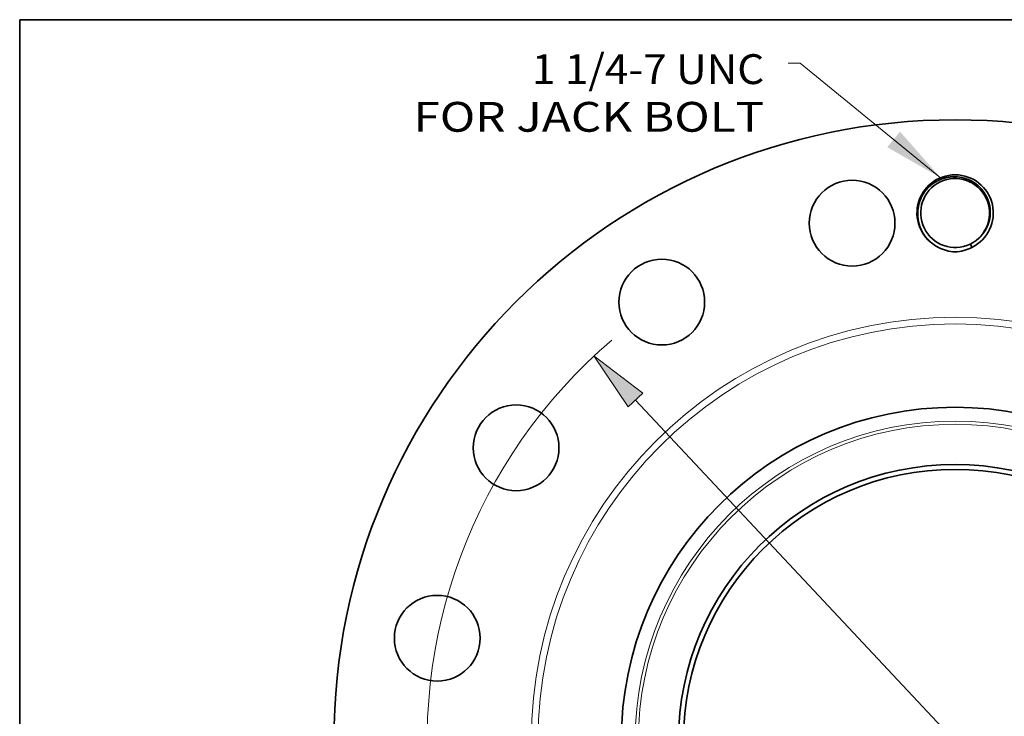
# Model space of a CAD drawing. Extents: x 0 to 10.8, y 0 to 8.3.
# Drawn here: x 0.2 to 3.5, y 5.9 to 8.3 of the extents above; entities that cross this region are included whole.
import ezdxf
from ezdxf.enums import TextEntityAlignment as Align

# ---------------------------------------------------------------- set-up
doc = ezdxf.new("R2010")
doc.units = 0
doc.header["$MEASUREMENT"] = 0
doc.layers.get('0').update_dxf_attribs({"lineweight": 13})
doc.layers.add('1', color=7, linetype='Continuous', lineweight=13)
doc.styles.get("Standard").update_dxf_attribs({"font": 'isocp.shx'})

# ---------------------------------------------------------------- blocks, each defined once
blk = doc.blocks.new('BLOCK8')
at = {"color": 7, "lineweight": 13, "ltscale": 0.03937007874015748}
blk.add_lwpolyline([(-0.2347642793430118, 9.068103700172244), (-2.492422869824988, 10.90911024198757), (-2.689273263525775, 10.90911024198757)], dxfattribs=at)
blk.add_solid([(-1.092639232245017, 9.558086845818467), (-0.2347642793430118, 9.068103700172244), (-0.8873556542584277, 9.809830432801734)], dxfattribs=at)
for s, p, p2 in [('1 1/4-7 UNC', (-6.814669511449618, 10.57541133850578), (-3.072940796379029, 10.57541133850578)), ('FOR JACK BOLT', (-8.71983926127276, 9.808075672059546), (-3.072941096748893, 9.808075672059546))]:
    blk.add_text(s, height=0.4795844160665677, dxfattribs=at).set_placement(p, p2, align=Align.FIT)
blk = doc.blocks.new('BLOCK11')
at = {"color": 7, "lineweight": 13, "ltscale": 0.03937007874015748}
blk.add_line((-5.147111547274852, 5.49002399594765), (5.147111547274852, -5.49002399594765), dxfattribs=at)
blk.add_lwpolyline([(-5.028624947615496, 5.601109782541831), (-5.813628069059116, 6.20094539612297), (-5.265597846564345, 5.378938209353469)], close=True, dxfattribs=at)
blk.add_arc((0, 0), 8.499999759704108, 130.5673988155812, 246.1371197054382, dxfattribs=at)
blk.add_solid([(-5.028624947615496, 5.601109782541831), (-5.813628069059116, 6.20094539612297), (-5.028624947615496, 5.601109782541831), (-5.265597846564345, 5.378938209353469)], dxfattribs=at)

msp = doc.modelspace()

# ---------------------------------------------------------------- linework, layer by layer
at = {"color": 7, "lineweight": 35, "ltscale": 0.0003081302939758569}
msp.add_line((3.395778119992627, 7.498181463044313), (3.390835087907182, 7.509472046674369), dxfattribs=at)
at = {"color": 7, "lineweight": 35, "ltscale": 0.03937007874015748}
for points in [[(3.395778068756463, 7.498181438071262, 4.330818646018811), (3.28515758087498, 7.498217595284881)], [(3.399923013302962, 7.514478602956162, 22554.09134151672), (3.399905790734939, 7.514468066594304)], [(3.397424329137786, 7.715773432607876, 0.1250071965871084), (3.340831138634694, 7.731460622213906)], [(3.280074183093713, 7.500965519498301, 0.01146277227008323), (3.285157521048322, 7.49821762577455)], [(3.285155993918229, 7.498214622029509, 0.1141724716315404), (3.340505002175211, 7.483317614093124)], [(3.340504776619597, 7.483317374515827, 0.1140190692957879), (3.39577951659647, 7.498178721751025)]]:
    msp.add_lwpolyline(points, format="xyb", dxfattribs=at)
for centre, radius in [((3.340504885195132, 5.867126787598473), 2.052301635372501), ((3.000178326313941, 7.578063937281176), 0.1416088128407025), ((2.371336842073282, 7.317589265925869), 0.1416088128407024), ((1.890042406867737, 6.836294830720322), 0.1416088128407027), ((3.340504885195132, 5.867126787598473), 1.103112129012719), ((3.340504885195132, 5.867126787598473), 0.9140418208720253), ((3.340504885195132, 5.867126787598473), 0.8978819654754693), ((1.629567735512428, 6.207453346479664), 0.1416088128407025)]:
    msp.add_circle(centre, radius, dxfattribs=at)
at = {"color": 7, "lineweight": 13, "ltscale": 0.03937007874015748}
for radius in [1.400413666010205, 1.378458274453916, 1.057241917071652, 1.046694866237417]:
    msp.add_circle((3.340504885195132, 5.867126787598473), radius, dxfattribs=at)
at = {"color": 7, "lineweight": 35, "ltscale": 0.03937007874015748}
for points, knots in [([(3.340831185736642, 7.731462794577474), (3.332764832184239, 7.731641662500252), (3.324670513536891, 7.731142072134384), (3.316535077412253, 7.729961358179972), (3.302464316803855, 7.726633053611225), (3.289066507750848, 7.721262771336302), (3.283541745696068, 7.718625131879668), (3.275559629825719, 7.714185483774789), (3.26805960552039, 7.709040927764907), (3.265596181918677, 7.707235170174323), (3.247117133428012, 7.692773572913353), (3.232185889639057, 7.673894957189427), (3.222842080657494, 7.654874295744785), (3.216740848946039, 7.630315606280399), (3.216887396758483, 7.605418710542739), (3.21708404334863, 7.601283287411487), (3.218374188958355, 7.586902686332095), (3.22178008929046, 7.572644253681519), (3.225279043692483, 7.562781179461546), (3.232010030945358, 7.548669661723515), (3.24076893242803, 7.535860453569913), (3.243915166048091, 7.531733157858516), (3.252095273066152, 7.522085449736694), (3.261456322031124, 7.513509114362146), (3.267347988089855, 7.508867548685936), (3.273568767111902, 7.504677342317411), (3.280074183662993, 7.50096552049605)], [0, 0, 0, 0, 0, 0, 34.38649696993829, 34.38649696993829, 34.38649696993829, 59.85085986062708, 59.85085986062708, 59.85085986062708, 72.69770490152594, 72.69770490152594, 72.69770490152594, 158.5213097241742, 158.5213097241742, 158.5213097241742, 175.5944090284332, 175.5944090284332, 175.5944090284332, 217.8612244639165, 217.8612244639165, 217.8612244639165, 239.0566998479514, 239.0566998479514, 239.0566998479514, 269.4525802738659, 269.4525802738659, 269.4525802738659, 269.4525802738659, 269.4525802738659, 269.4525802738659]), ([(3.399905790734866, 7.514468066594259), (3.405888222280726, 7.517960971845874), (3.411614046439601, 7.521914357182573), (3.417037972846827, 7.526304791430087), (3.422836517232782, 7.5317803147309), (3.42813218627139, 7.537731866498567), (3.428784854835206, 7.538481517704286), (3.430713771136479, 7.540746110785097), (3.432618555879119, 7.543135255152965), (3.433878941537282, 7.544788821806639), (3.436703177988706, 7.548681165837985), (3.439381930926496, 7.552815126868659), (3.440806913588762, 7.555171548189193), (3.442853237344457, 7.558794449807116), (3.444667265864933, 7.562360226363978), (3.445278003047394, 7.563607726335829), (3.44644728874145, 7.566087489329475), (3.447531125135304, 7.568574054495236), (3.448057691972786, 7.569831724785028), (3.450359782587691, 7.575567754720094), (3.452278490539699, 7.581459861018577), (3.453534777670944, 7.586133759315726), (3.455380318945726, 7.59477949704088), (3.456396423884823, 7.60357413660159), (3.456684417413148, 7.607570710139226), (3.457058067350371, 7.620538092637861), (3.455612841718262, 7.633605639210026), (3.453729333368055, 7.642535520888313), (3.449459304755393, 7.656054995991347), (3.443272200481647, 7.668687410775172), (3.440826552306175, 7.673072423515746), (3.432694743665734, 7.685986709778124), (3.42246202847322, 7.697576356765018), (3.414763363755603, 7.70455892573726), (3.406381303884928, 7.710646743679654), (3.397423230771334, 7.715771510382518)], [0, 0, 0, 0, 0, 0, 31.057973439826, 31.057973439826, 31.057973439826, 35.48940473305893, 35.48940473305893, 35.48940473305893, 44.21436156153845, 44.21436156153845, 44.21436156153845, 55.28123225091861, 55.28123225091861, 55.28123225091861, 61.30436712045971, 61.30436712045971, 61.30436712045971, 67.32736271286856, 67.32736271286856, 67.32736271286856, 88.64872235169656, 88.64872235169656, 88.64872235169656, 106.2584985256579, 106.2584985256579, 106.2584985256579, 145.5120702362738, 145.5120702362738, 145.5120702362738, 167.3025492911475, 167.3025492911475, 167.3025492911475, 211.7105341197561, 211.7105341197561, 211.7105341197561, 211.7105341197561, 211.7105341197561, 211.7105341197561])]:
    msp.add_open_spline(points, degree=5, knots=knots, dxfattribs=at)
at = {"layer": '1', "color": 7, "lineweight": 35, "ltscale": 0.03937007874015748}
for p, q in [((0.25, 0.25), (0.25, 8.250000000033)), ((0.250000000001, 8.250000000033), (10.750000000043, 8.250000000033))]:
    msp.add_line(p, q, dxfattribs=at)

# ---------------------------------------------------------------- block references
at = {"lineweight": 0, "xscale": 0.2052301635364292, "yscale": 0.2052301635364292, "zscale": 0.2052301635364292}
for name in ['BLOCK8', 'BLOCK11']:
    msp.add_blockref(name, (3.340504885195132, 5.867126787598473), dxfattribs=at)

doc.saveas('drawing.dxf')
